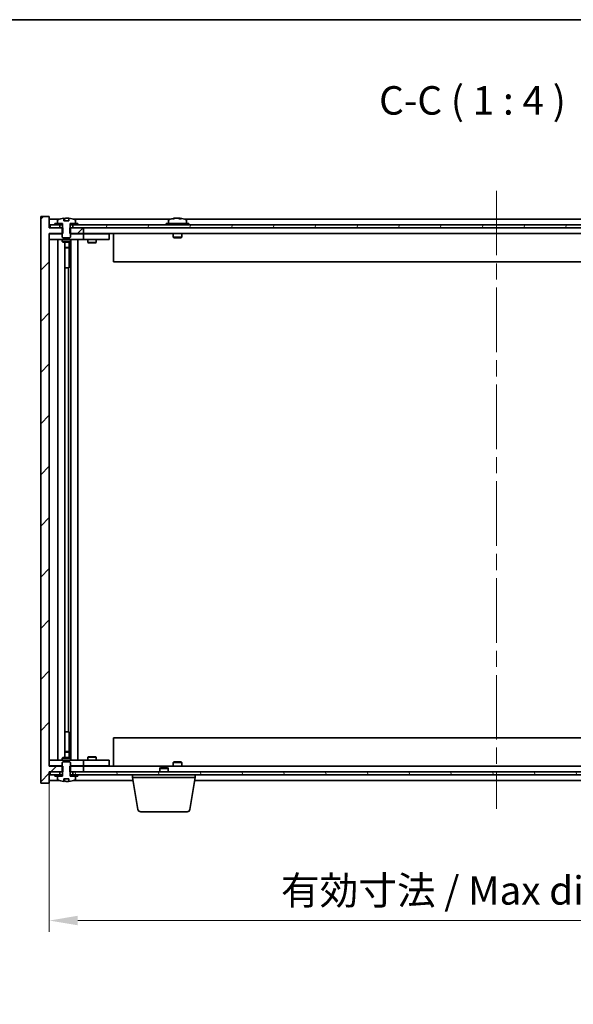
# Model space of a CAD drawing. Units: millimetres. Extents: x 58 to 8133, y 32 to 1156.
# Drawn here: x 2814 to 3009, y 810 to 1156 of the extents above; entities that cross this region are included whole.
import ezdxf

# ---------------------------------------------------------------- set-up
doc = ezdxf.new("R2010")
doc.units = ezdxf.units.MM
doc.header["$LTSCALE"] = 4
doc.linetypes.add('CHAIN', pattern=[0.3543, 0.2362, -0.0295, 0.0591, -0.0295])
doc.layers.get('Defpoints').update_dxf_attribs({"lineweight": 25})
for name, color, linetype, lineweight in [('Border (ISO)', 7, 'Continuous', 35), ('Dimension (ISO)', 7, 'Continuous', 18), ('Dimension (ISO) @ 1', 7, 'Continuous', 18), ('Symbol (ISO)', 7, 'Continuous', 18), ('Visible (ISO)', 7, 'Continuous', 35)]:
    doc.layers.add(name, color=color, linetype=linetype, lineweight=lineweight)
doc.layers.add('Centerline (ISO)', color=7, linetype='Continuous', lineweight=18, true_color=0x80ffff)
doc.layers.add('Hatch (ISO)', color=1, linetype='Continuous', lineweight=18, true_color=0xff0000)
doc.styles.add('Note Text (TK)', font='txt')
doc.dimstyles.new('Default - Method 1b (TK)', dxfattribs={"dimscale": 4, "dimtxt": 2.5, "dimasz": 2.5, "dimexe": 1, "dimexo": 1.5, "dimgap": 1, "dimtad": 1, "dimtoh": 1, "dimrnd": 1e-08, "dimdsep": 46, "dimtxsty": 'Note Text (TK)', "dimcen": 0.09, "dimdle": 5, "dimclrd": 100, "dimclre": 100, "dimclrt": 7, "dimadec": 1, "dimazin": 1, "dimtfac": 1, "dimtmove": 0, "dimatfit": 3, "dimfxl": 0, "dimtolj": 1, "dimlwd": -1, "dimlwe": -1, "dimarcsym": 0})
pattern_1 = [(45, (1574, 1e-06), (-8.98026, 8.98026), [])]
pattern_2 = [(60, (1574, 1e-06), (-10.99852, 6.350004), [])]
pattern_3 = [(120.0002, (1574, 1e-06), (-10.9985, -6.35003), [])]

# ---------------------------------------------------------------- blocks, each defined once
blk = doc.blocks.new('図面枠 tk図枠')
at = {"layer": 'Border (ISO)'}
blk.add_line((14.5, 289), (405.5, 289), dxfattribs=at)
blk = doc.blocks.new('*D54')
at = {"layer": 'Defpoints', "color": 0, "transparency": 16777216}
for p in [(2824.66, 893.96), (3138.66, 893.96), (3138.66, 839.77)]:
    blk.add_point(p, dxfattribs=at)
at = {"layer": 'Dimension (ISO)', "color": 100, "transparency": 16777216}
for p, q in [((2824.66, 887.96), (2824.66, 835.77)), ((3138.66, 887.96), (3138.66, 835.77)), ((2834.66, 839.77), (3128.66, 839.77))]:
    blk.add_line(p, q, dxfattribs=at)
for points in [[(2834.66, 841.44), (2834.66, 838.1), (2824.66, 839.77)], [(3128.66, 841.44), (3128.66, 838.1), (3138.66, 839.77)]]:
    blk.add_solid(points, dxfattribs=at)
at = {"layer": 'Dimension (ISO)', "color": 7, "transparency": 16777216, "insert": (2906, 850.33), "char_height": 10, "attachment_point": 4, "style": 'Note Text (TK)'}
blk.add_mtext('\\A1;\\fＭＳ Ｐゴシック|b0|i0;\\H9.9492;有効寸法 / Max dim. 314', dxfattribs=at)

msp = doc.modelspace()

# ---------------------------------------------------------------- hatches: boundary and pattern name
at = {"layer": 'Hatch (ISO)'}
h = msp.add_hatch(dxfattribs=at)
h.set_pattern_fill('ANSI31', color=256, scale=101.6, style=0)
h.set_pattern_definition(pattern_1)
h.paths.add_polyline_path([(2831.892, 1082.9594), (2831.892, 1080.9594), (2832.1625, 1080.9594), (2836.6625, 1080.9594), (2836.6625, 1082.9594), (2832.9125, 1082.9594), (2832.0375, 1082.9594)])
h.paths.add_polyline_path([(2831.892, 893.9594), (2831.892, 891.9594), (2832.0375, 891.9594), (2832.9125, 891.9594), (2836.6625, 891.9594), (2836.6625, 893.9594), (2832.1625, 893.9594)])
h.paths.add_polyline_path([(2824.6625, 1086.9594), (2821.6625, 1086.9594), (2821.6625, 887.9594), (2824.6625, 887.9594), (2824.6625, 891.9594), (2824.9125, 891.9594), (2828.4125, 891.9594), (2829.2875, 891.9594), (2829.433, 891.9594), (2829.433, 893.9594), (2829.1625, 893.9594), (2824.6625, 893.9594), (2824.6625, 1080.9594), (2829.1625, 1080.9594), (2829.433, 1080.9594), (2829.433, 1082.9594), (2829.2875, 1082.9594), (2828.4125, 1082.9594), (2824.9125, 1082.9594), (2824.6625, 1082.9594)])
h = msp.add_hatch(dxfattribs=at)
h.set_pattern_fill('ANSI31', color=256, scale=101.6, angle=75.000175, style=0)
h.set_pattern_definition(pattern_3)
edge = h.paths.add_edge_path()
edge.add_line((2831.5374, 1085.4094), (2829.7875, 1085.4094))
edge.add_line((2829.7875, 1085.4094), (2829.7875, 1086.3123))
edge.add_ellipse((2830.6625, 1078.2092), major_axis=(-0.875, 8.1031), ratio=1, start_angle=0, end_angle=15.870569)
edge.add_ellipse((2827.6605, 1085.627), major_axis=(-0.0555, 0.1372), ratio=1, start_angle=0, end_angle=67.966668)
edge.add_line((2827.5125, 1085.627), (2827.5125, 1084.4594))
edge.add_line((2827.5125, 1084.4594), (2829.2375, 1084.4594))
edge.add_line((2829.2375, 1084.4594), (2829.2875, 1084.4594))
edge.add_line((2829.2875, 1084.4594), (2829.2875, 1082.9594))
edge.add_line((2829.2875, 1082.9594), (2829.1625, 1082.9594))
edge.add_line((2829.1625, 1082.9594), (2829.1625, 1080.9594))
edge.add_line((2829.1625, 1080.9594), (2829.1625, 1079.7094))
edge.add_line((2829.1625, 1079.7094), (2829.4125, 1079.4594))
edge.add_line((2829.4125, 1079.4594), (2831.9125, 1079.4594))
edge.add_line((2831.9125, 1079.4594), (2832.1625, 1079.7094))
edge.add_line((2832.1625, 1079.7094), (2832.1625, 1080.9594))
edge.add_line((2832.1625, 1080.9594), (2832.1625, 1082.9594))
edge.add_line((2832.1625, 1082.9594), (2832.0375, 1082.9594))
edge.add_line((2832.0375, 1082.9594), (2832.0375, 1084.4594))
edge.add_line((2832.0375, 1084.4594), (2832.0875, 1084.4594))
edge.add_line((2832.0875, 1084.4594), (2833.8125, 1084.4594))
edge.add_line((2833.8125, 1084.4594), (2833.8125, 1085.627))
edge.add_ellipse((2833.6645, 1085.627), major_axis=(0.148, 0), ratio=1, start_angle=0, end_angle=67.966668)
edge.add_ellipse((2830.6625, 1078.2092), major_axis=(3.0575, 7.555), ratio=1, start_angle=0, end_angle=15.870569)
edge.add_line((2831.5374, 1086.3123), (2831.5374, 1085.4094))
h = msp.add_hatch(dxfattribs=at)
h.set_pattern_fill('ANSI31', color=256, scale=101.6, angle=14.999978, style=0)
h.set_pattern_definition(pattern_2)
h.paths.add_polyline_path([(3138.4125, 1083.9594), (3136.6625, 1083.9594), (3134.9125, 1083.9594), (3134.9125, 1082.9594), (3138.4125, 1082.9594)])
h.paths.add_polyline_path([(3130.4125, 1083.9594), (3128.6625, 1083.9594), (2834.6625, 1083.9594), (2832.9125, 1083.9594), (2832.9125, 1082.9594), (2836.6625, 1082.9594), (3126.6625, 1082.9594), (3130.4125, 1082.9594)])
h.paths.add_polyline_path([(2828.4125, 1083.9594), (2826.6625, 1083.9594), (2824.9125, 1083.9594), (2824.9125, 1082.9594), (2828.4125, 1082.9594)])
h = msp.add_hatch(dxfattribs=at)
h.set_pattern_fill('ANSI31', color=256, scale=101.6, angle=14.999978, style=0)
h.set_pattern_definition(pattern_2)
h.paths.add_polyline_path([(2834.6625, 1083.9594), (2834.6625, 1084.4594), (2833.8125, 1084.4594), (2832.0875, 1084.4594), (2832.0875, 1083.9594), (2832.9125, 1083.9594)])
h.paths.add_polyline_path([(2826.6625, 1084.4594), (2826.6625, 1083.9594), (2828.4125, 1083.9594), (2829.2375, 1083.9594), (2829.2375, 1084.4594), (2827.5125, 1084.4594)])
h = msp.add_hatch(dxfattribs=at)
h.set_pattern_fill('ANSI31', color=256, scale=101.6, angle=90.00021, style=0)
h.set_pattern_definition([(135.0002, (1574, 1e-06), (-8.98022, -8.98029), [])])
edge = h.paths.add_edge_path()
edge.add_line((2829.7875, 889.5094), (2831.5374, 889.5094))
edge.add_line((2831.5374, 889.5094), (2831.5374, 888.6065))
edge.add_ellipse((2830.6625, 896.7096), major_axis=(0.875, -8.1031), ratio=1, start_angle=0, end_angle=15.870569)
edge.add_ellipse((2833.6645, 889.2918), major_axis=(0.0555, -0.1372), ratio=1, start_angle=0, end_angle=67.966668)
edge.add_line((2833.8125, 889.2918), (2833.8125, 890.4594))
edge.add_line((2833.8125, 890.4594), (2832.0875, 890.4594))
edge.add_line((2832.0875, 890.4594), (2832.0375, 890.4594))
edge.add_line((2832.0375, 890.4594), (2832.0375, 891.9594))
edge.add_line((2832.0375, 891.9594), (2832.1625, 891.9594))
edge.add_line((2832.1625, 891.9594), (2832.1625, 893.9594))
edge.add_line((2832.1625, 893.9594), (2832.1625, 895.2094))
edge.add_line((2832.1625, 895.2094), (2831.9125, 895.4594))
edge.add_line((2831.9125, 895.4594), (2829.4125, 895.4594))
edge.add_line((2829.4125, 895.4594), (2829.1625, 895.2094))
edge.add_line((2829.1625, 895.2094), (2829.1625, 893.9594))
edge.add_line((2829.1625, 893.9594), (2829.1625, 891.9594))
edge.add_line((2829.1625, 891.9594), (2829.2875, 891.9594))
edge.add_line((2829.2875, 891.9594), (2829.2875, 890.4594))
edge.add_line((2829.2875, 890.4594), (2829.2375, 890.4594))
edge.add_line((2829.2375, 890.4594), (2827.5125, 890.4594))
edge.add_line((2827.5125, 890.4594), (2827.5125, 889.2918))
edge.add_ellipse((2827.6605, 889.2918), major_axis=(-0.148, 0), ratio=1, start_angle=0, end_angle=67.966668)
edge.add_ellipse((2830.6625, 896.7096), major_axis=(-3.0575, -7.555), ratio=1, start_angle=0, end_angle=15.870569)
edge.add_line((2829.7875, 888.6065), (2829.7875, 889.5094))
h = msp.add_hatch(dxfattribs=at)
h.set_pattern_fill('ANSI31', color=256, scale=101.6, angle=75.000175, style=0)
h.set_pattern_definition(pattern_3)
h.paths.add_polyline_path([(2832.9125, 891.9594), (2832.9125, 890.9594), (2834.6625, 890.9594), (3128.6625, 890.9594), (3130.4125, 890.9594), (3130.4125, 891.9594), (3126.6625, 891.9594), (2836.6625, 891.9594)])
h.paths.add_polyline_path([(3138.4125, 890.9594), (3138.4125, 891.9594), (3134.9125, 891.9594), (3134.9125, 890.9594), (3136.6625, 890.9594)])
h.paths.add_polyline_path([(2824.9125, 891.9594), (2824.9125, 890.9594), (2826.6625, 890.9594), (2828.4125, 890.9594), (2828.4125, 891.9594)])
h = msp.add_hatch(dxfattribs=at)
h.set_pattern_fill('ANSI31', color=256, scale=101.6, style=0)
h.set_pattern_definition(pattern_1)
h.paths.add_polyline_path([(2826.6625, 890.9594), (2826.6625, 890.4594), (2827.5125, 890.4594), (2829.2375, 890.4594), (2829.2375, 890.9594), (2828.4125, 890.9594)])
h.paths.add_polyline_path([(2834.6625, 890.4594), (2834.6625, 890.9594), (2832.9125, 890.9594), (2832.0875, 890.9594), (2832.0875, 890.4594), (2833.8125, 890.4594)])

# ---------------------------------------------------------------- linework, layer by layer
at = {"layer": 'Centerline (ISO)', "linetype": 'CHAIN', "ltscale": 23.990969}
msp.add_line((2981.6625, 1095.9594), (2981.6625, 878.9594), dxfattribs=at)
at = {"layer": 'Visible (ISO)'}
for p, q in [((2824.6625, 1086.9594), (2821.6625, 1086.9594)), ((2821.6625, 1086.9594), (2821.6625, 887.9594)), ((2824.6625, 1082.9594), (2824.6625, 1086.9594)), ((2828.1405, 1085.9594), (2824.6625, 1085.9594)), ((2827.5125, 1085.627), (2827.5125, 1084.4594)), ((2829.7875, 1085.4094), (2829.7875, 1086.3123)), ((2831.5374, 1085.4094), (2829.7875, 1085.4094)), ((2829.8697, 1085.4094), (2829.8697, 1086.3137)), ((2829.9797, 1085.4094), (2829.9797, 1086.138)), ((2831.5374, 1086.3123), (2831.5374, 1085.4094)), ((2867.1405, 1085.9594), (2833.1844, 1085.9594)), ((2833.8125, 1084.4594), (2833.8125, 1085.627)), ((2866.5125, 1085.627), (2866.5125, 1084.4594)), ((2868.8697, 1086.2656), (2868.8697, 1086.3137)), ((2870.4552, 1086.143), (2870.4552, 1086.3137)), ((3091.1405, 1085.9594), (2872.1844, 1085.9594)), ((2872.8125, 1085.627), (2872.8125, 1084.4594)), ((2829.433, 1082.9594), (2824.6625, 1082.9594)), ((2828.4125, 1083.9594), (2824.9125, 1083.9594)), ((2824.9125, 1083.9594), (2824.9125, 1082.9594)), ((2824.9125, 1082.9594), (2828.4125, 1082.9594)), ((2826.6625, 1084.4594), (2826.6625, 1083.9594)), ((2829.2375, 1084.4594), (2826.6625, 1084.4594)), ((2826.6625, 1083.9594), (2829.2375, 1083.9594)), ((2827.5125, 1084.4594), (2829.2875, 1084.4594)), ((2828.4125, 1082.9594), (2828.4125, 1083.9594)), ((2829.2875, 1082.9594), (2829.1625, 1082.9594)), ((2829.1625, 1082.9594), (2829.1625, 1079.7094)), ((2829.2375, 1083.9594), (2829.2375, 1084.4594)), ((2829.2875, 1083.9594), (2829.2375, 1083.9594)), ((2829.2875, 1084.4594), (2829.2875, 1082.9594)), ((2829.433, 1080.9594), (2829.433, 1082.9594)), ((2831.892, 1082.9594), (2831.892, 1080.9594)), ((2836.6625, 1082.9594), (2831.892, 1082.9594)), ((2832.0375, 1082.9594), (2832.0375, 1084.4594)), ((2832.0375, 1084.4594), (2833.8125, 1084.4594)), ((2832.0875, 1083.9594), (2832.0375, 1083.9594)), ((2832.1625, 1082.9594), (2832.0375, 1082.9594)), ((2834.6625, 1084.4594), (2832.0875, 1084.4594)), ((2832.0875, 1084.4594), (2832.0875, 1083.9594)), ((2832.0875, 1083.9594), (2834.6625, 1083.9594)), ((2832.1625, 1079.7094), (2832.1625, 1082.9594)), ((3130.4125, 1083.9594), (2832.9125, 1083.9594)), ((2832.9125, 1083.9594), (2832.9125, 1082.9594)), ((2832.9125, 1082.9594), (3130.4125, 1082.9594)), ((2834.6625, 1083.9594), (2834.6625, 1084.4594)), ((2836.6625, 1080.9594), (2836.6625, 1082.9594)), ((2873.6625, 1084.4594), (2865.6625, 1084.4594)), ((2865.6625, 1084.4594), (2865.6625, 1083.9594)), ((2873.6625, 1084.4594), (2873.6625, 1083.9594)), ((2824.6625, 893.9594), (2824.6625, 1080.9594)), ((2824.6625, 1080.9594), (2829.433, 1080.9594)), ((2824.6625, 1080.8594), (2825.6625, 1080.8594)), ((2825.6625, 1078.8594), (2824.6625, 1078.8594)), ((2829.1625, 1080.8594), (2825.6625, 1080.8594)), ((2825.6625, 1078.8594), (2835.6625, 1078.8594)), ((2827.6625, 896.0594), (2827.6625, 1078.8594)), ((2829.1625, 1079.7094), (2829.4125, 1079.4594)), ((2829.1625, 1078.8594), (2829.1625, 1078.1094)), ((2829.4125, 1079.4594), (2831.9125, 1079.4594)), ((2831.892, 1080.9594), (2836.6625, 1080.9594)), ((2831.9125, 1079.4594), (2832.1625, 1079.7094)), ((2835.6625, 1080.8594), (2832.1625, 1080.8594)), ((2832.1625, 1078.8594), (2832.1625, 1078.1094)), ((2832.2125, 896.0594), (2832.2125, 1078.8594)), ((2834.6625, 1078.8594), (2834.6625, 896.0594)), ((2835.6625, 1080.8594), (2836.6625, 1080.8594)), ((2836.6625, 1078.8594), (2835.6625, 1078.8594)), ((3126.6625, 1080.9594), (2836.6625, 1080.9594)), ((2837.6625, 1080.8594), (2836.6625, 1080.8594)), ((2836.6625, 1078.8594), (2836.6625, 1080.8594)), ((2836.6625, 1078.8594), (2837.6625, 1078.8594)), ((2844.6625, 1080.8594), (2837.6625, 1080.8594)), ((2837.6625, 1078.8594), (2844.6625, 1078.8594)), ((2838.1625, 1078.8594), (2838.1625, 1077.8094)), ((2838.3158, 1080.9594), (2838.3158, 1080.8594)), ((2841.0091, 1080.9594), (2841.0091, 1080.8594)), ((2841.1625, 1078.8594), (2841.1625, 1077.8094)), ((2844.6625, 1080.8594), (2845.6625, 1080.8594)), ((2845.6625, 1078.8594), (2844.6625, 1078.8594)), ((2845.6625, 1078.8594), (2845.6625, 1080.8594)), ((2847.1625, 1080.9594), (2847.1625, 1070.9594)), ((2868.1625, 1080.9594), (2868.1625, 1079.7094)), ((2871.1625, 1079.7094), (2868.1625, 1079.7094)), ((2868.4125, 1079.4594), (2868.1625, 1079.7094)), ((2868.4125, 1079.4594), (2870.9125, 1079.4594)), ((2870.9125, 1079.4594), (2871.1625, 1079.7094)), ((2871.1625, 1080.9594), (2871.1625, 1079.7094)), ((2829.1625, 1078.1094), (2832.1625, 1078.1094)), ((2829.4692, 1077.956), (2829.1625, 1078.1094)), ((2831.8558, 1077.956), (2829.4692, 1077.956)), ((2830.1125, 896.9628), (2830.1125, 1077.956)), ((2830.1125, 1076.0094), (2831.6125, 1076.0094)), ((2831.3058, 1075.856), (2830.1125, 1075.856)), ((2831.3058, 1075.856), (2831.6125, 1076.0094)), ((2831.6125, 1077.956), (2831.6125, 1076.0094)), ((2831.6125, 1077.956), (2831.6125, 1068.8594)), ((2831.8558, 1077.956), (2832.1625, 1078.1094)), ((2838.1625, 1077.8094), (2841.1625, 1077.8094)), ((2838.4692, 1077.656), (2838.1625, 1077.8094)), ((2840.8558, 1077.656), (2838.4692, 1077.656)), ((2840.8558, 1077.656), (2841.1625, 1077.8094)), ((2831.4125, 1068.8594), (2830.1125, 1068.8594)), ((2831.4125, 906.0594), (2831.4125, 1068.8594)), ((2831.6125, 1068.8594), (2831.4125, 1068.8594)), ((3116.1625, 1070.9594), (2847.1625, 1070.9594)), ((2830.1125, 906.0594), (2831.4125, 906.0594)), ((2831.4125, 906.0594), (2831.6125, 906.0594)), ((2831.6125, 906.0594), (2831.6125, 896.9628)), ((2847.1625, 903.9594), (3116.1625, 903.9594)), ((2847.1625, 893.9594), (2847.1625, 903.9594)), ((2830.1125, 899.0628), (2831.3058, 899.0628)), ((2831.6125, 898.9094), (2830.1125, 898.9094)), ((2831.3058, 899.0628), (2831.6125, 898.9094)), ((2831.6125, 896.9628), (2831.6125, 898.9094)), ((2824.6625, 896.0594), (2825.6625, 896.0594)), ((2835.6625, 896.0594), (2825.6625, 896.0594)), ((2829.4692, 896.9628), (2829.1625, 896.8094)), ((2832.1625, 896.8094), (2829.1625, 896.8094)), ((2829.1625, 896.0594), (2829.1625, 896.8094)), ((2829.4125, 895.4594), (2829.1625, 895.2094)), ((2829.1625, 895.2094), (2829.1625, 891.9594)), ((2831.9125, 895.4594), (2829.4125, 895.4594)), ((2829.4692, 896.9628), (2831.8558, 896.9628)), ((2831.8558, 896.9628), (2832.1625, 896.8094)), ((2832.1625, 895.2094), (2831.9125, 895.4594)), ((2832.1625, 896.0594), (2832.1625, 896.8094)), ((2832.1625, 891.9594), (2832.1625, 895.2094)), ((2835.6625, 896.0594), (2836.6625, 896.0594)), ((2837.6625, 896.0594), (2836.6625, 896.0594)), ((2836.6625, 894.0594), (2836.6625, 896.0594)), ((2844.6625, 896.0594), (2837.6625, 896.0594)), ((2838.4692, 897.2628), (2838.1625, 897.1094)), ((2841.1625, 897.1094), (2838.1625, 897.1094)), ((2838.1625, 896.0594), (2838.1625, 897.1094)), ((2838.4692, 897.2628), (2840.8558, 897.2628)), ((2840.8558, 897.2628), (2841.1625, 897.1094)), ((2841.1625, 896.0594), (2841.1625, 897.1094)), ((2844.6625, 896.0594), (2845.6625, 896.0594)), ((2845.6625, 894.0594), (2845.6625, 896.0594)), ((2868.4125, 895.4594), (2868.1625, 895.2094)), ((2868.1625, 895.2094), (2871.1625, 895.2094)), ((2868.1625, 893.9594), (2868.1625, 895.2094)), ((2870.9125, 895.4594), (2868.4125, 895.4594)), ((2870.9125, 895.4594), (2871.1625, 895.2094)), ((2871.1625, 893.9594), (2871.1625, 895.2094)), ((2825.6625, 894.0594), (2824.6625, 894.0594)), ((2829.433, 893.9594), (2824.6625, 893.9594)), ((2824.6625, 887.9594), (2824.6625, 891.9594)), ((2824.6625, 891.9594), (2829.433, 891.9594)), ((2824.9125, 891.9594), (2824.9125, 890.9594)), ((2828.4125, 891.9594), (2824.9125, 891.9594)), ((2825.6625, 894.0594), (2829.1625, 894.0594)), ((2828.4125, 890.9594), (2828.4125, 891.9594)), ((2829.1625, 891.9594), (2829.2875, 891.9594)), ((2829.2875, 891.9594), (2829.2875, 890.4594)), ((2829.433, 891.9594), (2829.433, 893.9594)), ((2831.892, 893.9594), (2831.892, 891.9594)), ((2836.6625, 893.9594), (2831.892, 893.9594)), ((2831.892, 891.9594), (2836.6625, 891.9594)), ((2832.0375, 890.4594), (2832.0375, 891.9594)), ((2832.0375, 891.9594), (2832.1625, 891.9594)), ((2832.1625, 894.0594), (2835.6625, 894.0594)), ((2832.9125, 891.9594), (2832.9125, 890.9594)), ((3130.4125, 891.9594), (2832.9125, 891.9594)), ((2836.6625, 894.0594), (2835.6625, 894.0594)), ((2836.6625, 894.0594), (2837.6625, 894.0594)), ((2836.6625, 891.9594), (2836.6625, 893.9594)), ((2836.6625, 893.9594), (3126.6625, 893.9594)), ((2837.6625, 894.0594), (2844.6625, 894.0594)), ((2838.3158, 893.9594), (2838.3158, 894.0594)), ((2841.0091, 893.9594), (2841.0091, 894.0594)), ((2845.6625, 894.0594), (2844.6625, 894.0594)), ((2863.7192, 893.4594), (2863.4125, 893.1526)), ((2866.4125, 893.1526), (2863.4125, 893.1526)), ((2863.4125, 891.9594), (2863.4125, 893.1526)), ((2863.7192, 893.4594), (2866.1058, 893.4594)), ((2866.1058, 893.4594), (2866.4125, 893.1526)), ((2866.4125, 891.9594), (2866.4125, 893.1526)), ((2824.6625, 888.9594), (2828.1405, 888.9594)), ((2824.9125, 890.9594), (2828.4125, 890.9594)), ((2826.6625, 890.9594), (2826.6625, 890.4594)), ((2829.2375, 890.9594), (2826.6625, 890.9594)), ((2826.6625, 890.4594), (2829.2375, 890.4594)), ((2829.2875, 890.4594), (2827.5125, 890.4594)), ((2827.5125, 890.4594), (2827.5125, 889.2918)), ((2829.2375, 890.4594), (2829.2375, 890.9594)), ((2829.2375, 890.9594), (2829.2875, 890.9594)), ((2829.7875, 889.5094), (2831.5374, 889.5094)), ((2829.7875, 888.6065), (2829.7875, 889.5094)), ((2829.8697, 889.5094), (2829.8697, 888.6051)), ((2829.9797, 889.5094), (2829.9797, 888.7808)), ((2831.5374, 889.5094), (2831.5374, 888.6065)), ((2832.0375, 890.9594), (2832.0875, 890.9594)), ((2833.8125, 890.4594), (2832.0375, 890.4594)), ((2834.6625, 890.9594), (2832.0875, 890.9594)), ((2832.0875, 890.9594), (2832.0875, 890.4594)), ((2832.0875, 890.4594), (2834.6625, 890.4594)), ((2832.9125, 890.9594), (3130.4125, 890.9594)), ((2833.1844, 888.9594), (2854.0791, 888.9594)), ((2833.8125, 889.2918), (2833.8125, 890.4594)), ((2834.6625, 890.4594), (2834.6625, 890.9594)), ((2853.9125, 889.9594), (2853.9125, 890.9594)), ((2875.9125, 889.9594), (2853.9125, 889.9594)), ((2855.7732, 878.795), (2853.9125, 889.9594)), ((2874.0517, 878.795), (2875.9125, 889.9594)), ((2875.7458, 888.9594), (3087.5791, 888.9594)), ((2875.9125, 889.9594), (2875.9125, 890.9594)), ((2821.6625, 887.9594), (2824.6625, 887.9594)), ((2873.0654, 877.9594), (2856.7596, 877.9594))]:
    msp.add_line(p, q, dxfattribs=at)
for centre, radius, start, end in [((2827.6605, 1085.627), 0.148, 112.033332, 180), ((2830.6625, 1078.2092), 8.1502, 96.162764, 112.033332), ((2830.6625, 1078.2092), 8.1502, 67.966668, 83.837236), ((2833.6645, 1085.627), 0.148, 0, 67.966668), ((2866.6605, 1085.627), 0.148, 112.033332, 180), ((2869.6625, 1078.2092), 8.1502, 96.162764, 112.033332), ((2869.6625, 1078.2092), 8.1502, 67.966668, 83.837236), ((2872.6645, 1085.627), 0.148, 0, 67.966668), ((2827.6605, 889.2918), 0.148, 180, 247.966668), ((2830.6625, 896.7096), 8.1502, 247.966668, 263.837236), ((2830.6625, 896.7096), 8.1502, 276.162764, 292.033332), ((2833.6645, 889.2918), 0.148, 292.033332, 0), ((2856.7596, 878.9594), 1, 189.462322, 270), ((2873.0654, 878.9594), 1, 270, 350.537678)]:
    msp.add_arc(centre, radius, start, end, dxfattribs=at)
for centre, major_axis, ratio, start_param, end_param in [((2829.6677, 1078.2092), (0, 7.9375), 0.84312429, 6.23655411, 6.25299013), ((2830.9744, 1078.2092), (0, 8.1418), 0.53771873, 0.13675912, 0.22922414), ((2830.4635, 1078.2092), (0, 8.1418), 0.84312429, 6.12609769, 6.14642619), ((2869.4635, 1078.2092), (0, 8.1418), 0.84312429, 0.13675912, 0.22922414), ((2868.1027, 1078.2092), (0, 7.9375), 0.53771873, 6.23655411, 6.3298165), ((2869.8614, 1078.2092), (0, 8.1418), 0.84312429, 0.13675912, 0.22922414), ((2869.3505, 1078.2092), (0, 8.1418), 0.53771873, 6.05396117, 6.14642619), ((2870.6573, 1078.2092), (0, 7.9375), 0.84312429, 6.23655411, 6.3298165), ((2869.4635, 1078.2092), (0, 8.1418), 0.84312429, 6.13821265, 6.14642619), ((2869.9744, 1078.2092), (0, 8.1418), 0.53771873, 6.05396117, 6.14642619), ((2829.6677, 896.7096), (0, -7.9375), 0.84312429, 0.03019518, 0.04663119), ((2830.9744, 896.7096), (0, -8.1418), 0.53771873, 6.05396117, 6.14642619), ((2830.4635, 896.7096), (0, -8.1418), 0.84312429, 0.13675912, 0.15708761)]:
    msp.add_ellipse(centre, major_axis=major_axis, ratio=ratio, start_param=start_param, end_param=end_param, dxfattribs=at)
for points, knots in [([(2829.7875, 1086.3123), (2829.8173, 1086.3155), (2829.839, 1086.317), (2829.8636, 1086.317), (2829.8695, 1086.3159), (2829.8695, 1086.3136)], [0.1506608628, 0.1506608628, 0.1506608628, 0.1506608628, 0.1691683517, 0.1691683517, 0.18482489, 0.18482489, 0.18482489, 0.18482489]), ([(2830.3776, 1086.275), (2830.4273, 1086.2877), (2830.496, 1086.2987), (2830.6576, 1086.3134), (2830.7506, 1086.317), (2830.9328, 1086.317), (2831.0338, 1086.3134), (2831.2282, 1086.2987), (2831.3215, 1086.2877), (2831.3994, 1086.275)], [0, 0, 0, 0, 0.027984541, 0.027984541, 0.055969081, 0.055969081, 0.083953622, 0.083953622, 0.111938162, 0.111938162, 0.111938162, 0.111938162]), ([(2868.5277, 1086.275), (2868.6056, 1086.2877), (2868.6791, 1086.2987), (2868.7924, 1086.3134), (2868.8321, 1086.317), (2868.8636, 1086.317), (2868.8695, 1086.3159), (2868.8695, 1086.3136)], [0.1131992707, 0.1131992707, 0.1131992707, 0.1131992707, 0.1411838112, 0.1411838112, 0.1691683517, 0.1691683517, 0.18482489, 0.18482489, 0.18482489, 0.18482489]), ([(2869.9474, 1086.275), (2869.8977, 1086.2877), (2869.829, 1086.2987), (2869.6673, 1086.3134), (2869.5744, 1086.317), (2869.3922, 1086.317), (2869.2912, 1086.3134), (2869.0968, 1086.2987), (2869.0035, 1086.2877), (2868.9256, 1086.275)], [0.225164225, 0.225164225, 0.225164225, 0.225164225, 0.253148765, 0.253148765, 0.281133306, 0.281133306, 0.309117846, 0.309117846, 0.337102387, 0.337102387, 0.337102387, 0.337102387]), ([(2869.6626, 1086.3123), (2869.7204, 1086.3155), (2869.7814, 1086.317), (2869.9328, 1086.317), (2870.0338, 1086.3134), (2870.2282, 1086.2987), (2870.3215, 1086.2877), (2870.3994, 1086.275)], [0.0374615918, 0.0374615918, 0.0374615918, 0.0374615918, 0.0559690811, 0.0559690811, 0.0839536216, 0.0839536216, 0.1119381621, 0.1119381621, 0.1119381621, 0.1119381621]), ([(2870.5376, 1086.3123), (2870.5079, 1086.3155), (2870.486, 1086.317), (2870.4525, 1086.317), (2870.4494, 1086.3134), (2870.4839, 1086.2987), (2870.5216, 1086.2877), (2870.5713, 1086.275)], [0.3758250874, 0.3758250874, 0.3758250874, 0.3758250874, 0.3943325766, 0.3943325766, 0.4223171172, 0.4223171172, 0.4503016577, 0.4503016577, 0.4503016577, 0.4503016577]), ([(2829.8695, 888.6052), (2829.8695, 888.6029), (2829.8636, 888.6017), (2829.839, 888.6017), (2829.8173, 888.6033), (2829.7875, 888.6065)], [0.0403125428, 0.0403125428, 0.0403125428, 0.0403125428, 0.0559690811, 0.0559690811, 0.0744765699, 0.0744765699, 0.0744765699, 0.0744765699]), ([(2831.3994, 888.6438), (2831.3215, 888.6311), (2831.2282, 888.62), (2831.0338, 888.6054), (2830.9328, 888.6017), (2830.7506, 888.6017), (2830.6576, 888.6054), (2830.496, 888.62), (2830.4273, 888.6311), (2830.3776, 888.6438)], [0.113199271, 0.113199271, 0.113199271, 0.113199271, 0.141183811, 0.141183811, 0.169168352, 0.169168352, 0.197152892, 0.197152892, 0.225137433, 0.225137433, 0.225137433, 0.225137433])]:
    msp.add_open_spline(points, degree=3, knots=knots, dxfattribs=at)

# ---------------------------------------------------------------- block references
at = {"xscale": 4, "yscale": 4, "zscale": 4}
msp.add_blockref('図面枠 tk図枠', (1574, 0), dxfattribs=at)

# ---------------------------------------------------------------- texts
at = {"layer": 'Symbol (ISO)', "color": 7, "insert": (2940.4296, 1119.5419), "char_height": 10, "attachment_point": 7, "style": 'Note Text (TK)'}
msp.add_mtext('C-C ( 1 : 4 )', dxfattribs=at)

# ---------------------------------------------------------------- dimensions: what is measured, and where the dimension line sits
at = {"layer": 'Dimension (ISO) @ 1', "color": 100, "true_color": 0x00ff3f}
dim = msp.add_linear_dim(base=(3138.6625, 839.7693), p1=(2824.6625, 893.9594), p2=(3138.6625, 893.9594), text='\\fＭＳ Ｐゴシック|b0|i0;\\H9.9492;有効寸法 / Max dim. <>', dimstyle='Default - Method 1b (TK)', override={"dimscale": 1, "dimtxt": 10, "dimasz": 10, "dimexe": 4, "dimexo": 6, "dimgap": 4, "dimtoh": 0, "dimdec": 2, "dimcen": 0.36, "dimtol": 0, "dimlim": 0, "dimtp": 0, "dimtm": 0, "dimtdec": 2, "dimtix": 0, "dimtofl": 0, "dimtmove": 0, "dimatfit": 1}, dxfattribs=at)
dim.commit()
dim.dimension.update_dxf_attribs({"geometry": '*D54', "text_midpoint": (2981.6625, 839.7693), "dimtype": 128})

doc.saveas('drawing.dxf')
